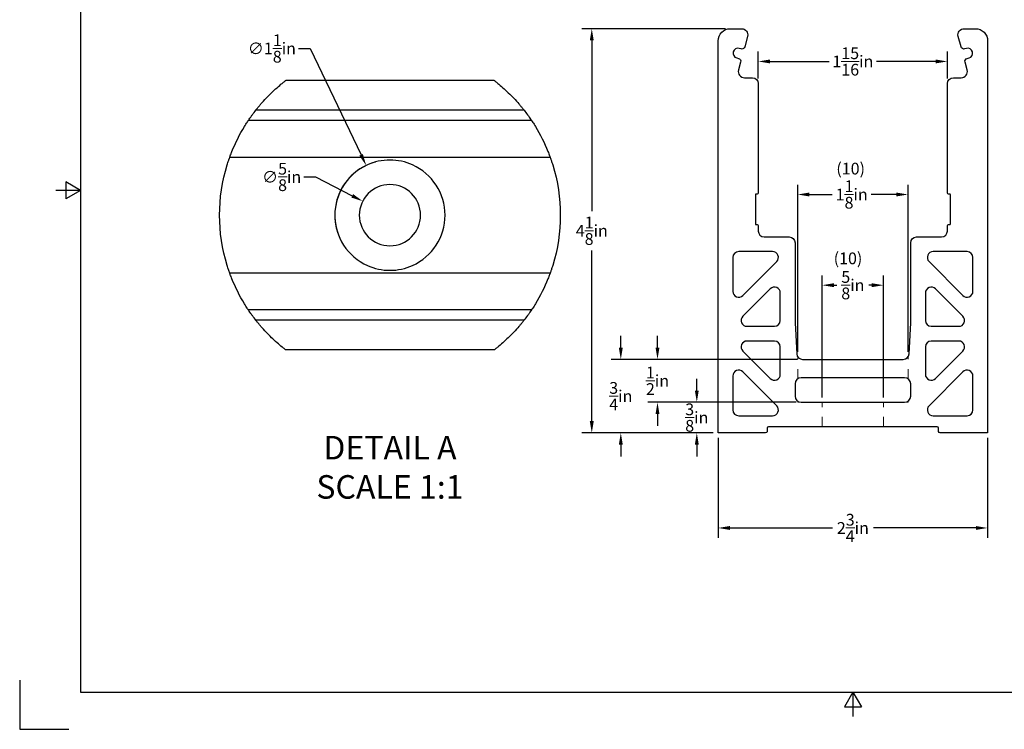
# Model space of a CAD drawing. Units: inches. Extents: x 0 to 17, y 0 to 11.
# Drawn here: x 0 to 10, y 0 to 7.2 of the extents above; entities that cross this region are included whole.
import ezdxf

# ---------------------------------------------------------------- set-up
doc = ezdxf.new("R2010")
doc.units = ezdxf.units.IN
doc.header["$LTSCALE"] = 0.75
doc.header["$MEASUREMENT"] = 0
doc.linetypes.add('HIDDEN2', pattern=[0.1875, 0.125, -0.0625])
for name, color, linetype, lineweight in [('Annotations', 7, 'Continuous', 13), ('Dimensions', 7, 'Continuous', 13), ('Hidden', 7, 'HIDDEN2', 13), ('Visible', 7, 'Continuous', 25)]:
    doc.layers.add(name, color=color, linetype=linetype, lineweight=lineweight)
doc.layers.add('Border', color=7, linetype='Continuous')
doc.styles.get("Standard").update_dxf_attribs({"font": 'arial.ttf'})
doc.dimstyles.get("Standard").update_dxf_attribs({"dimtxt": 0.12, "dimasz": 0.12, "dimexe": 0.1, "dimexo": 0.05, "dimgap": 0.06, "dimtad": 0, "dimtih": 1, "dimtoh": 1, "dimdec": 3, "dimzin": 12, "dimdsep": 46, "dimlunit": 5, "dimtxsty": 'Standard', "dimcen": 0, "dimclrd": 256, "dimclre": 256, "dimclrt": 256, "dimazin": 3, "dimtp": 0.01, "dimtm": 0.01, "dimtfac": 1, "dimtdec": 3, "dimtofl": 0, "dimtmove": 0, "dimatfit": 3, "dimfxl": 1, "dimtolj": 1, "dimtzin": 12, "dimarcsym": 1})

# ---------------------------------------------------------------- blocks, each defined once
blk = doc.blocks.new('ANSI_B_SHEET')
at = {"layer": 'Border'}
for p, q in [((0.62, 10.62), (0.62, 0.38)), ((0.47, 5.586603), (0.47, 5.413397)), ((0.62, 5.5), (0.47, 5.586603)), ((0.62, 5.5), (0.37, 5.5)), ((0.62, 5.5), (0.47, 5.413397)), ((0, 0.5), (0, 0)), ((0.62, 0.38), (16.38, 0.38)), ((8.5, 0.38), (8.413397, 0.23)), ((8.5, 0.38), (8.5, 0.13)), ((8.5, 0.38), (8.586603, 0.23)), ((8.413397, 0.23), (8.586603, 0.23)), ((0, 0), (0.5, 0))]:
    blk.add_line(p, q, dxfattribs=at)
blk = doc.blocks.new('*D27')
at = {"layer": 'Defpoints', "color": 0, "transparency": 16777216}
for p in [(9.062551, 5.457531), (7.937484, 3.800661), (9.062484, 3.800616)]:
    blk.add_point(p, dxfattribs=at)
at = {"layer": 'Dimensions', "lineweight": -2, "transparency": 16777216}
for p, q in [((7.937486, 3.850661), (7.937555, 5.557576)), ((9.062486, 3.850616), (9.062555, 5.557531)), ((8.057551, 5.457572), (8.287246, 5.457562)), ((8.942551, 5.457536), (8.688255, 5.457546))]:
    blk.add_line(p, q, dxfattribs=at)
at = {"layer": 'Dimensions', "transparency": 16777216}
for points in [[(8.057551, 5.477572), (8.05755, 5.437572), (7.937551, 5.457576)], [(8.942551, 5.477536), (8.94255, 5.437536), (9.062551, 5.457531)]]:
    blk.add_solid(points, dxfattribs=at)
at = {"layer": 'Dimensions', "transparency": 16777216, "insert": (8.48775, 5.457554), "char_height": 0.12, "attachment_point": 5}
blk.add_mtext('\\A1;1{\\H1x;\\S1/8;}in', dxfattribs=at)
blk = doc.blocks.new('*D28')
at = {"layer": 'Defpoints', "color": 0, "transparency": 16777216}
for p in [(8.8125, 4.532055), (8.1875, 3.337336), (8.8125, 3.337336)]:
    blk.add_point(p, dxfattribs=at)
at = {"layer": 'Dimensions', "lineweight": -2, "transparency": 16777216}
for p, q in [((8.1875, 3.387336), (8.1875, 4.632055)), ((8.8125, 3.387336), (8.8125, 4.632055)), ((8.3075, 4.532055), (8.336739, 4.532055)), ((8.6925, 4.532055), (8.663261, 4.532055))]:
    blk.add_line(p, q, dxfattribs=at)
at = {"layer": 'Dimensions', "transparency": 16777216}
for points in [[(8.3075, 4.552055), (8.3075, 4.512055), (8.1875, 4.532055)], [(8.6925, 4.552055), (8.6925, 4.512055), (8.8125, 4.532055)]]:
    blk.add_solid(points, dxfattribs=at)
at = {"layer": 'Dimensions', "transparency": 16777216, "insert": (8.5, 4.532055), "char_height": 0.12, "attachment_point": 5}
blk.add_mtext('\\A1;{\\H1x;\\S5/8;}in', dxfattribs=at)
blk = doc.blocks.new('*D29')
at = {"layer": 'Defpoints', "color": 0, "transparency": 16777216}
for p in [(7.125, 3.024836), (9.875, 3.024836), (9.875, 2.054671)]:
    blk.add_point(p, dxfattribs=at)
at = {"layer": 'Dimensions', "lineweight": -2, "transparency": 16777216}
for p, q in [((7.125, 2.974836), (7.125, 1.954671)), ((9.875, 2.974836), (9.875, 1.954671)), ((7.245, 2.054671), (8.290859, 2.054671)), ((9.755, 2.054671), (8.709141, 2.054671))]:
    blk.add_line(p, q, dxfattribs=at)
at = {"layer": 'Dimensions', "transparency": 16777216}
for points in [[(7.245, 2.074671), (7.245, 2.034671), (7.125, 2.054671)], [(9.755, 2.074671), (9.755, 2.034671), (9.875, 2.054671)]]:
    blk.add_solid(points, dxfattribs=at)
at = {"layer": 'Dimensions', "transparency": 16777216, "insert": (8.5, 2.054671), "char_height": 0.12, "attachment_point": 5}
blk.add_mtext('\\A1;2{\\H1x;\\S3/4;}in', dxfattribs=at)
blk = doc.blocks.new('*D30')
at = {"layer": 'Defpoints', "color": 0, "transparency": 16777216}
for p in [(5.836427, 7.149836), (7.25, 7.149836), (7.125, 3.024836)]:
    blk.add_point(p, dxfattribs=at)
at = {"layer": 'Dimensions', "lineweight": -2, "transparency": 16777216}
for p, q in [((7.2, 7.149836), (5.736427, 7.149836)), ((5.836427, 7.029836), (5.836427, 5.288851)), ((5.836427, 3.144836), (5.836427, 4.885822)), ((7.075, 3.024836), (5.736427, 3.024836))]:
    blk.add_line(p, q, dxfattribs=at)
at = {"layer": 'Dimensions', "transparency": 16777216}
for points in [[(5.816427, 7.029836), (5.856427, 7.029836), (5.836427, 7.149836)], [(5.816427, 3.144836), (5.856427, 3.144836), (5.836427, 3.024836)]]:
    blk.add_solid(points, dxfattribs=at)
at = {"layer": 'Dimensions', "transparency": 16777216, "insert": (5.836427, 5.087336), "char_height": 0.12, "attachment_point": 5}
blk.add_mtext('\\A1;4{\\H1x;\\S1/8;}in', dxfattribs=at)
blk = doc.blocks.new('*D31')
at = {"layer": 'Defpoints', "color": 0, "transparency": 16777216}
for p in [(3.534723, 5.754063), (4.019963, 4.739091)]:
    blk.add_point(p, dxfattribs=at)
at = {"layer": 'Dimensions', "lineweight": -2, "transparency": 16777216}
for p, q in [((2.844118, 6.947589), (2.964118, 6.947589)), ((2.964118, 6.947589), (3.482964, 5.862326))]:
    blk.add_line(p, q, dxfattribs=at)
blk.add_arc((3.777343, 5.246577), 0.5625, 105.365739, 199.078025, dxfattribs=at)
at = {"layer": 'Dimensions', "transparency": 16777216}
blk.add_solid([(3.501008, 5.870953), (3.46492, 5.8537), (3.534723, 5.754063)], dxfattribs=at)
at = {"layer": 'Dimensions', "transparency": 16777216, "insert": (2.572686, 6.947589), "char_height": 0.12, "attachment_point": 5}
blk.add_mtext('\\A1;∅1{\\H1x;\\S1/8;}in', dxfattribs=at)
blk = doc.blocks.new('*D32')
at = {"layer": 'Defpoints', "color": 0, "transparency": 16777216}
for p in [(3.49932, 5.389275), (4.055338, 5.103848)]:
    blk.add_point(p, dxfattribs=at)
at = {"layer": 'Dimensions', "lineweight": -2, "transparency": 16777216}
for p, q in [((2.897499, 5.636613), (3.017499, 5.636613)), ((3.017499, 5.636613), (3.392564, 5.444077))]:
    blk.add_line(p, q, dxfattribs=at)
at = {"layer": 'Dimensions', "transparency": 16777216}
blk.add_solid([(3.401698, 5.461869), (3.38343, 5.426284), (3.49932, 5.389275)], dxfattribs=at)
at = {"layer": 'Dimensions', "transparency": 16777216, "insert": (2.672438, 5.636613), "char_height": 0.12, "attachment_point": 5}
blk.add_mtext('\\A1;∅{\\H1x;\\S5/8;}in', dxfattribs=at)
blk = doc.blocks.new('*D33')
at = {"layer": 'Defpoints', "color": 0, "transparency": 16777216}
for p in [(9.465, 6.815402), (7.535, 6.589836), (9.465, 6.589836)]:
    blk.add_point(p, dxfattribs=at)
at = {"layer": 'Dimensions', "lineweight": -2, "transparency": 16777216}
for p, q in [((7.535, 6.639836), (7.535, 6.915402)), ((9.465, 6.639836), (9.465, 6.915402)), ((7.655, 6.815402), (8.258281, 6.815402)), ((9.345, 6.815402), (8.741719, 6.815402))]:
    blk.add_line(p, q, dxfattribs=at)
at = {"layer": 'Dimensions', "transparency": 16777216}
for points in [[(7.655, 6.835402), (7.655, 6.795402), (7.535, 6.815402)], [(9.345, 6.835402), (9.345, 6.795402), (9.465, 6.815402)]]:
    blk.add_solid(points, dxfattribs=at)
at = {"layer": 'Dimensions', "transparency": 16777216, "insert": (8.5, 6.815402), "char_height": 0.12, "attachment_point": 5}
blk.add_mtext('\\A1;1{\\H1x;\\S15/16;}in', dxfattribs=at)
blk = doc.blocks.new('*D34')
at = {"layer": 'Defpoints', "color": 0, "transparency": 16777216}
for p in [(7.9868, 3.774836), (6.132527, 3.024836), (7.125, 3.024836)]:
    blk.add_point(p, dxfattribs=at)
at = {"layer": 'Dimensions', "lineweight": -2, "transparency": 16777216}
for p, q in [((6.132527, 3.894836), (6.132527, 4.014836)), ((7.9368, 3.774836), (6.032527, 3.774836)), ((7.075, 3.024836), (6.032527, 3.024836)), ((6.132527, 2.904836), (6.132527, 2.784836))]:
    blk.add_line(p, q, dxfattribs=at)
at = {"layer": 'Dimensions', "transparency": 16777216}
for points in [[(6.112527, 3.894836), (6.152527, 3.894836), (6.132527, 3.774836)], [(6.112527, 2.904836), (6.152527, 2.904836), (6.132527, 3.024836)]]:
    blk.add_solid(points, dxfattribs=at)
at = {"layer": 'Dimensions', "transparency": 16777216, "insert": (6.132527, 3.399836), "char_height": 0.12, "attachment_point": 5}
blk.add_mtext('\\A1;{\\H1x;\\S3/4;}in', dxfattribs=at)
blk = doc.blocks.new('*D35')
at = {"layer": 'Defpoints', "color": 0, "transparency": 16777216}
for p in [(7.9868, 3.774836), (6.50692, 3.337336), (7.9725, 3.337336)]:
    blk.add_point(p, dxfattribs=at)
at = {"layer": 'Dimensions', "lineweight": -2, "transparency": 16777216}
for p, q in [((6.50692, 3.894836), (6.50692, 4.014836)), ((7.9368, 3.774836), (6.40692, 3.774836)), ((7.9225, 3.337336), (6.40692, 3.337336)), ((6.50692, 3.217336), (6.50692, 3.097336))]:
    blk.add_line(p, q, dxfattribs=at)
at = {"layer": 'Dimensions', "transparency": 16777216}
for points in [[(6.48692, 3.894836), (6.52692, 3.894836), (6.50692, 3.774836)], [(6.48692, 3.217336), (6.52692, 3.217336), (6.50692, 3.337336)]]:
    blk.add_solid(points, dxfattribs=at)
at = {"layer": 'Dimensions', "transparency": 16777216, "insert": (6.50692, 3.556086), "char_height": 0.12, "attachment_point": 5}
blk.add_mtext('\\A1;{\\H1x;\\S1/2;}in', dxfattribs=at)
blk = doc.blocks.new('*D36')
at = {"layer": 'Defpoints', "color": 0, "transparency": 16777216}
for p in [(7.9725, 3.337336), (6.907819, 3.024836), (7.125, 3.024836)]:
    blk.add_point(p, dxfattribs=at)
at = {"layer": 'Dimensions', "lineweight": -2, "transparency": 16777216}
for p, q in [((6.907819, 3.457336), (6.907819, 3.577336)), ((7.9225, 3.337336), (6.807819, 3.337336)), ((7.075, 3.024836), (6.807819, 3.024836)), ((6.907819, 2.904836), (6.907819, 2.784836))]:
    blk.add_line(p, q, dxfattribs=at)
at = {"layer": 'Dimensions', "transparency": 16777216}
for points in [[(6.887819, 3.457336), (6.927819, 3.457336), (6.907819, 3.337336)], [(6.887819, 2.904836), (6.927819, 2.904836), (6.907819, 3.024836)]]:
    blk.add_solid(points, dxfattribs=at)
at = {"layer": 'Dimensions', "transparency": 16777216, "insert": (6.907819, 3.181086), "char_height": 0.12, "attachment_point": 5}
blk.add_mtext('\\A1;{\\H1x;\\S3/8;}in', dxfattribs=at)

msp = doc.modelspace()

# ---------------------------------------------------------------- linework, layer by layer
at = {"layer": 'Hidden', "extrusion": (0, 1, 0)}
for p, q in [((7.93748, 3.57661, 53.99999), (7.93748, 3.80066, 53.99999)), ((9.06248, 3.57663, 53.99999), (9.06248, 3.80062, 53.99999)), ((7.93748, 3.34807, 53.99999), (7.93748, 3.33734, 53.99999)), ((8.1875, 3.08734, 54), (8.1875, 3.33734, 54)), ((8.8125, 3.08734, 54), (8.8125, 3.33734, 54)), ((9.06248, 3.34804, 53.99999), (9.06248, 3.33734, 53.99999))]:
    msp.add_line(p, q, dxfattribs=at)
at = {"layer": 'Hidden', "extrusion": (2.3e-15, -1, -6e-16)}
msp.add_arc((8.49998, 53.99999, -3.33734), 0.5625, 159.677074, 180, dxfattribs=at)
at = {"layer": 'Hidden', "extrusion": (2.5e-15, -1, 2e-16)}
msp.add_arc((8.49998, 53.99999, -3.33734), 0.5625, 0, 20.313772, dxfattribs=at)
at = {"layer": 'Visible', "extrusion": (0, 1, 0)}
for p, q in [((7.25, 7.14984, 60), (7.36502, 7.14984, 60)), ((9.63498, 7.14984, 60), (9.75, 7.14984, 60)), ((7.42539, 7.07116, 60), (7.39672, 6.96417, 60)), ((9.60328, 6.96417, 60), (9.57461, 7.07116, 60)), ((7.125, 3.02484, 60), (7.125, 7.02484, 60)), ((7.35998, 6.94296, 60), (7.34066, 6.94813, 60)), ((9.65934, 6.94813, 60), (9.64002, 6.94296, 60)), ((9.875, 7.02484, 60), (9.875, 3.02484, 60)), ((7.31478, 6.85154, 60), (7.3341, 6.84636, 60)), ((9.6659, 6.84636, 60), (9.68522, 6.85154, 60)), ((7.35531, 6.80962, 60), (7.33358, 6.72851, 60)), ((9.66642, 6.72851, 60), (9.64469, 6.80962, 60)), ((7.39395, 6.64984, 60), (7.475, 6.64984, 60)), ((9.525, 6.64984, 60), (9.60605, 6.64984, 60)), ((7.535, 6.58984, 60), (7.535, 5.47234, 60)), ((9.465, 5.47234, 60), (9.465, 6.58984, 60)), ((7.505, 5.45234, 60), (7.505, 5.15984, 60)), ((7.525, 5.46234, 60), (7.515, 5.46234, 60)), ((9.485, 5.46234, 60), (9.475, 5.46234, 60)), ((9.495, 5.15984, 60), (9.495, 5.45234, 60)), ((7.515, 5.14984, 60), (7.525, 5.14984, 60)), ((7.535, 5.13984, 60), (7.535, 5.08484, 60)), ((9.465, 5.08484, 60), (9.465, 5.13984, 60)), ((9.475, 5.14984, 60), (9.485, 5.14984, 60)), ((7.595, 5.02484, 60), (7.85, 5.02484, 60)), ((9.15, 5.02484, 60), (9.405, 5.02484, 60)), ((7.91, 4.96484, 60), (7.91, 4.14824, 60)), ((9.09, 4.14824, 60), (9.09, 4.96484, 60)), ((7.68051, 4.87484, 60), (7.335, 4.87484, 60)), ((9.665, 4.87484, 60), (9.31949, 4.87484, 60)), ((7.275, 4.81484, 60), (7.275, 4.46932, 60)), ((7.37743, 4.4269, 60), (7.72294, 4.77241, 60)), ((9.27706, 4.77241, 60), (9.62257, 4.4269, 60)), ((9.725, 4.46932, 60), (9.725, 4.81484, 60)), ((7.65757, 4.49491, 60), (7.37743, 4.21476, 60)), ((7.76, 4.17234, 60), (7.76, 4.45248, 60)), ((9.24, 4.45248, 60), (9.24, 4.17234, 60)), ((9.62257, 4.21476, 60), (9.34243, 4.49491, 60)), ((7.91, 4.14824, 60), (7.92689, 3.83164, 60)), ((9.07311, 3.83164, 60), (9.09, 4.14824, 60)), ((7.41985, 4.11234, 60), (7.7, 4.11234, 60)), ((9.3, 4.11234, 60), (9.58015, 4.11234, 60)), ((7.7, 3.96234, 60), (7.41985, 3.96234, 60)), ((9.58015, 3.96234, 60), (9.3, 3.96234, 60)), ((7.37743, 3.85991, 60), (7.65757, 3.57976, 60)), ((7.76, 3.62219, 60), (7.76, 3.90234, 60)), ((9.24, 3.90234, 60), (9.24, 3.62219, 60)), ((9.34243, 3.57976, 60), (9.62257, 3.85991, 60)), ((7.9868, 3.77484, 60), (9.0132, 3.77484, 60)), ((7.72294, 3.30226, 60), (7.37743, 3.64778, 60)), ((9.62257, 3.64778, 60), (9.27706, 3.30226, 60)), ((7.275, 3.60535, 60), (7.275, 3.25984, 60)), ((7.91, 3.52484, 60), (7.91, 3.39984, 60)), ((9.0275, 3.58734, 60), (7.9725, 3.58734, 60)), ((9.09, 3.39984, 60), (9.09, 3.52484, 60)), ((9.725, 3.25984, 60), (9.725, 3.60535, 60)), ((7.9725, 3.33734, 60), (9.0275, 3.33734, 60)), ((7.335, 3.19984, 60), (7.68051, 3.19984, 60)), ((9.31949, 3.19984, 60), (9.665, 3.19984, 60)), ((7.61, 3.02484, 60), (7.125, 3.02484, 60)), ((7.625, 3.07234, 60), (7.625, 3.03984, 60)), ((9.36, 3.08734, 60), (7.64, 3.08734, 60)), ((9.375, 3.03984, 60), (9.375, 3.07234, 60)), ((9.875, 3.02484, 60), (9.39, 3.02484, 60))]:
    msp.add_line(p, q, dxfattribs=at)
at = {"layer": 'Visible'}
for p, q in [((4.84031, 6.62156, 1.93749), (2.71437, 6.62156, 1.93749)), ((5.14494, 6.31904, 1.99999), (2.40975, 6.31904, 1.99999)), ((5.22278, 6.21156, 1.50249), (2.33191, 6.21156, 1.50249)), ((5.41209, 5.83656, -0.12251), (2.1426, 5.83656, -0.12251)), ((5.41208, 4.65656, -0.12251), (2.14261, 4.65656, -0.12251)), ((5.22276, 4.28156, 1.50249), (2.33193, 4.28156, 1.50249)), ((5.14491, 4.17408, 1.99999), (2.40977, 4.17408, 1.99999)), ((4.84027, 3.87156, 1.93749), (2.71441, 3.87156, 1.93749))]:
    msp.add_line(p, q, dxfattribs=at)
at = {"layer": 'Visible', "extrusion": (2e-16, -3e-16, -1)}
msp.add_circle((-3.77733, 5.24656, 1.75001), 0.3125, dxfattribs=at)
at = {"layer": 'Visible', "extrusion": (1e-16, 0, -1)}
for centre, radius, start, end in [((-7.25, 7.02484, -60), 0.125, 360, 90), ((-7.36502, 7.08734, -60), 0.0625, 90, 195), ((-9.63498, 7.08734, -60), 0.0625, 345, 90), ((-9.75, 7.02484, -60), 0.125, 90, 180), ((-7.36775, 6.97193, -60), 0.03, 195, 285), ((-9.63225, 6.97193, -60), 0.03, 255, 345), ((-7.32634, 6.81739, -60), 0.03, 105, 195), ((-9.67366, 6.81739, -60), 0.03, 345, 75), ((-7.475, 6.58984, -60), 0.06, 90, 180), ((-9.525, 6.58984, -60), 0.06, 0, 90), ((-7.525, 5.47234, -60), 0.01, 180, 270), ((-9.475, 5.47234, -60), 0.01, 270, 360), ((-7.525, 5.13984, -60), 0.01, 90, 180), ((-9.475, 5.13984, -60), 0.01, 360, 90), ((-7.85, 4.96484, -60), 0.06, 90, 180), ((-9.15, 4.96484, -60), 0.06, 0, 90), ((-7.61, 3.03984, -60), 0.015, 180, 270), ((-9.39, 3.03984, -60), 0.015, 270, 360)]:
    msp.add_arc(centre, radius, start, end, dxfattribs=at)
at = {"layer": 'Visible'}
for centre, radius, start, end in [((7.32772, 6.89984, 60), 0.05, 75, 255), ((9.67228, 6.89984, 60), 0.05, 285, 105), ((7.39395, 6.71234, 60), 0.0625, 165, 270), ((9.60605, 6.71234, 60), 0.0625, 270, 15), ((3.77734, 5.24658, -1.31251), 0.5625, 114.170983, 245.836781), ((3.77734, 5.24658, -1.31251), 0.5625, 294.163219, 65.829017), ((7.515, 5.45234, 60), 0.01, 90, 180), ((9.485, 5.45234, 60), 0.01, 0, 90), ((7.515, 5.15984, 60), 0.01, 180, 270), ((9.485, 5.15984, 60), 0.01, 270, 0), ((7.595, 5.08484, 60), 0.06, 180, 270), ((9.405, 5.08484, 60), 0.06, 270, 0), ((7.335, 4.81484, 60), 0.06, 90, 180), ((7.68051, 4.81484, 60), 0.06, 315, 90), ((9.31949, 4.81484, 60), 0.06, 90, 225), ((9.665, 4.81484, 60), 0.06, 0, 90), ((7.335, 4.46932, 60), 0.06, 180, 315), ((7.7, 4.45248, 60), 0.06, 0, 135), ((9.3, 4.45248, 60), 0.06, 45, 180), ((9.665, 4.46932, 60), 0.06, 225, 0), ((7.41985, 4.17234, 60), 0.06, 135, 270), ((7.7, 4.17234, 60), 0.06, 270, 360), ((9.3, 4.17234, 60), 0.06, 180, 270), ((9.58015, 4.17234, 60), 0.06, 270, 45), ((7.41985, 3.90234, 60), 0.06, 90, 225), ((7.7, 3.90234, 60), 0.06, 360, 90), ((9.3, 3.90234, 60), 0.06, 90, 180), ((9.58015, 3.90234, 60), 0.06, 315, 90), ((7.9868, 3.83484, 60), 0.06, 183.052883, 270), ((9.0132, 3.83484, 60), 0.06, 270, 356.947117), ((7.335, 3.60535, 60), 0.06, 45, 180), ((7.7, 3.62219, 60), 0.06, 225, 0), ((9.3, 3.62219, 60), 0.06, 180, 315), ((9.665, 3.60535, 60), 0.06, 360, 135), ((7.9725, 3.52484, 60), 0.0625, 90, 180), ((9.0275, 3.52484, 60), 0.0625, 360, 90), ((7.9725, 3.39984, 60), 0.0625, 180, 270), ((9.0275, 3.39984, 60), 0.0625, 270, 0), ((7.335, 3.25984, 60), 0.06, 180, 270), ((7.68051, 3.25984, 60), 0.06, 270, 45), ((9.31949, 3.25984, 60), 0.06, 135, 270), ((9.665, 3.25984, 60), 0.06, 270, 360), ((7.64, 3.07234, 60), 0.015, 90, 180), ((9.36, 3.07234, 60), 0.015, 360, 90)]:
    msp.add_arc(centre, radius, start, end, dxfattribs=at)
at = {"layer": 'Visible', "extrusion": (0, 0, -1)}
for centre, start, end in [((-3.77734, 5.24658, -2.06249), 40.771546, 45.990746), ((-3.77734, 5.24658, -2.06249), 134.009254, 139.228454), ((-3.77734, 5.24658, -1.56249), 36.140334, 38.103414), ((-3.77734, 5.24658, -1.56249), 141.896586, 143.859666), ((-3.77734, 5.24658, 0.06251), 21.962152, 31.380446), ((-3.77734, 5.24658, 0.06251), 148.619554, 158.037848), ((-3.77734, 5.24658, 1.31251), 342.824552, 17.174371), ((-3.77734, 5.24658, 1.31251), 162.825629, 197.175448), ((-3.77734, 5.24658, 0.06251), 328.618349, 338.036739), ((-3.77734, 5.24658, 0.06251), 201.963261, 211.381651), ((-3.77734, 5.24658, -1.56249), 321.895279, 323.858392), ((-3.77734, 5.24658, -1.56249), 216.141608, 218.104721), ((-3.77734, 5.24658, -2.06249), 314.007773, 319.227096), ((-3.77734, 5.24658, -2.06249), 220.772904, 225.992227)]:
    msp.add_arc(centre, 1.73795, start, end, dxfattribs=at)
at = {"layer": 'Visible', "extrusion": (2e-16, 0.998581, -0.053258)}
for start_param, end_param in [(-1.2347522, -1.22444222), (1.22444222, 1.2347522)]:
    msp.add_ellipse((3.77734, 5.24658, -12.00132), major_axis=(0, 1.73795, 32.58664), ratio=0.05325764, start_param=start_param, end_param=end_param, dxfattribs=at)
at = {"layer": 'Visible', "extrusion": (-2e-16, -0.998581, -0.053258)}
for start_param, end_param in [(1.22442313, 1.23473318), (-1.23473318, -1.22442313)]:
    msp.add_ellipse((3.77734, 5.24658, -12.0019), major_axis=(0, -1.73795, 32.58664), ratio=0.05325764, start_param=start_param, end_param=end_param, dxfattribs=at)
at = {"layer": 'Visible'}
for points, knots in [([(2.56986, 6.49656, 2.06249), (2.58729, 6.5134, 2.06249), (2.60653, 6.53122, 2.05895), (2.64389, 6.56429, 2.0441), (2.662, 6.57957, 2.03286), (2.68682, 6.59987, 2.00894), (2.69648, 6.60757, 1.99687), (2.70684, 6.61571, 1.97601), (2.70963, 6.61788, 1.9686), (2.71339, 6.6208, 1.95328), (2.71437, 6.62156, 1.94537), (2.71437, 6.62156, 1.93749)], [-0.60971732, -0.60971732, -0.60971732, -0.60971732, -0.42501817, -0.42501817, -0.24031902, -0.24031902, -0.12015951, -0.12015951, -0.060079755, -0.060079755, 0, 0, 0, 0]), ([(4.84031, 6.62156, 1.93749), (4.84031, 6.62156, 1.94537), (4.84129, 6.6208, 1.95328), (4.84506, 6.61788, 1.9686), (4.84784, 6.61571, 1.97601), (4.85821, 6.60757, 1.99687), (4.86786, 6.59987, 2.00894), (4.89269, 6.57957, 2.03286), (4.9108, 6.56429, 2.0441), (4.94815, 6.53122, 2.05895), (4.9674, 6.5134, 2.06249), (4.98483, 6.49656, 2.06249)], [0, 0, 0, 0, 0.060079755, 0.060079755, 0.12015951, 0.12015951, 0.24031902, 0.24031902, 0.42501817, 0.42501817, 0.60971732, 0.60971732, 0.60971732, 0.60971732]), ([(2.40975, 6.31904, 1.99999), (2.40975, 6.31904, 2.00773), (2.41095, 6.32057, 2.01582), (2.41552, 6.32636, 2.03037), (2.41889, 6.3306, 2.03685), (2.42748, 6.3413, 2.04867), (2.43368, 6.34892, 2.05403), (2.44713, 6.36512, 2.06093), (2.45438, 6.37368, 2.06249), (2.46116, 6.38154, 2.06249)], [0.558534654, 0.558534654, 0.558534654, 0.558534654, 0.617520701, 0.617520701, 0.676506748, 0.676506748, 0.755544962, 0.755544962, 0.834583176, 0.834583176, 0.834583176, 0.834583176]), ([(5.09353, 6.38154, 2.06249), (5.1003, 6.37368, 2.06249), (5.10755, 6.36512, 2.06093), (5.121, 6.34892, 2.05403), (5.12721, 6.3413, 2.04867), (5.1358, 6.3306, 2.03685), (5.13917, 6.32636, 2.03037), (5.14374, 6.32057, 2.01582), (5.14494, 6.31904, 2.00773), (5.14494, 6.31904, 1.99999)], [0.282188496, 0.282188496, 0.282188496, 0.282188496, 0.36122671, 0.36122671, 0.440264924, 0.440264924, 0.499250971, 0.499250971, 0.558237018, 0.558237018, 0.558237018, 0.558237018]), ([(2.33191, 6.21156, 1.50249), (2.33191, 6.21156, 1.50994), (2.33289, 6.21304, 1.51777), (2.33671, 6.21873, 1.53194), (2.33955, 6.22293, 1.53827), (2.34662, 6.23327, 1.54945), (2.35159, 6.24046, 1.55447), (2.36244, 6.25584, 1.56099), (2.36831, 6.26402, 1.56249), (2.37381, 6.27156, 1.56249)], [0.515883843, 0.515883843, 0.515883843, 0.515883843, 0.572662789, 0.572662789, 0.629441736, 0.629441736, 0.700567709, 0.700567709, 0.771693682, 0.771693682, 0.771693682, 0.771693682]), ([(5.18087, 6.27156, 1.56249), (5.18638, 6.26402, 1.56249), (5.19225, 6.25584, 1.56099), (5.20309, 6.24046, 1.55447), (5.20807, 6.23327, 1.54945), (5.21514, 6.22293, 1.53827), (5.21797, 6.21873, 1.53194), (5.2218, 6.21304, 1.51777), (5.22278, 6.21156, 1.50994), (5.22278, 6.21156, 1.50249)], [0.259926077, 0.259926077, 0.259926077, 0.259926077, 0.33105205, 0.33105205, 0.402178023, 0.402178023, 0.45895697, 0.45895697, 0.515735916, 0.515735916, 0.515735916, 0.515735916]), ([(2.2936, 6.15156, -0.06251), (2.29809, 6.15893, -0.06251), (2.303, 6.16683, -0.06108), (2.31231, 6.18158, -0.05507), (2.31672, 6.18844, -0.05048), (2.32361, 6.19904, -0.03989), (2.32665, 6.20365, -0.03335), (2.33081, 6.20992, -0.01859), (2.33191, 6.21156, -0.01038), (2.33191, 6.21156, -0.00251)], [-0.251340975, -0.251340975, -0.251340975, -0.251340975, -0.18559487, -0.18559487, -0.119848764, -0.119848764, -0.059924382, -0.059924382, 0, 0, 0, 0]), ([(5.22278, 6.21156, -0.00251), (5.22278, 6.21156, -0.01038), (5.22388, 6.20992, -0.01859), (5.22803, 6.20365, -0.03335), (5.23107, 6.19904, -0.03989), (5.23796, 6.18844, -0.05048), (5.24238, 6.18158, -0.05507), (5.25169, 6.16683, -0.06108), (5.25659, 6.15893, -0.06251), (5.26108, 6.15156, -0.06251)], [0, 0, 0, 0, 0.059924382, 0.059924382, 0.119848764, 0.119848764, 0.18559487, 0.18559487, 0.251340975, 0.251340975, 0.251340975, 0.251340975]), ([(2.14259, 5.83656, -0.12251), (2.14259, 5.83656, -0.11501), (2.14313, 5.83806, -0.10704), (2.14531, 5.84403, -0.09247), (2.14695, 5.84851, -0.08586), (2.15088, 5.85905, -0.07503), (2.15348, 5.86596, -0.07027), (2.15928, 5.88095, -0.06401), (2.16248, 5.88904, -0.06251), (2.16551, 5.89656, -0.06251)], [0.477495562, 0.477495562, 0.477495562, 0.477495562, 0.534655085, 0.534655085, 0.591814607, 0.591814607, 0.653616272, 0.653616272, 0.715417937, 0.715417937, 0.715417937, 0.715417937]), ([(5.38918, 5.89656, -0.06251), (5.39221, 5.88904, -0.06251), (5.3954, 5.88095, -0.06401), (5.4012, 5.86596, -0.07027), (5.40381, 5.85905, -0.07503), (5.40774, 5.84851, -0.08586), (5.40938, 5.84403, -0.09247), (5.41155, 5.83806, -0.10704), (5.41209, 5.83656, -0.11501), (5.41209, 5.83656, -0.12251)], [0.239558167, 0.239558167, 0.239558167, 0.239558167, 0.301359831, 0.301359831, 0.363161496, 0.363161496, 0.420321019, 0.420321019, 0.477480542, 0.477480542, 0.477480542, 0.477480542]), ([(2.11688, 5.75976, -1.31251), (2.1192, 5.76725, -1.31251), (2.12173, 5.77524, -1.31103), (2.12652, 5.79002, -1.30494), (2.12878, 5.7968, -1.30033), (2.13236, 5.80743, -1.28969), (2.13395, 5.81205, -1.28301), (2.13594, 5.81779, -1.26925), (2.13647, 5.81932, -1.26237), (2.1366, 5.81968, -1.25571)], [0.704564507, 0.704564507, 0.704564507, 0.704564507, 0.764280369, 0.764280369, 0.82399623, 0.82399623, 0.882098624, 0.882098624, 0.93214551, 0.93214551, 0.93214551, 0.93214551]), ([(4.00766, 5.75976, -1.31251), (3.97325, 5.77521, -1.31251), (3.93498, 5.78802, -1.3065), (3.85617, 5.805, -1.29338), (3.81552, 5.80908, -1.28669), (3.73916, 5.80908, -1.28669), (3.69852, 5.805, -1.29338), (3.6197, 5.78802, -1.3065), (3.58143, 5.77521, -1.31251), (3.54702, 5.75976, -1.31251)], [0.35334457, 0.35334457, 0.35334457, 0.35334457, 0.64023146, 0.64023146, 0.93115003, 0.93115003, 1.22206859, 1.22206859, 1.50895548, 1.50895548, 1.50895548, 1.50895548]), ([(5.41809, 5.81968, -1.25571), (5.41821, 5.81932, -1.26237), (5.41875, 5.81779, -1.26925), (5.42073, 5.81205, -1.28301), (5.42232, 5.80743, -1.28969), (5.42591, 5.7968, -1.30033), (5.42817, 5.79002, -1.30494), (5.43296, 5.77524, -1.31103), (5.43549, 5.76725, -1.31251), (5.4378, 5.75976, -1.31251)], [0.008055508, 0.008055508, 0.008055508, 0.008055508, 0.058102394, 0.058102394, 0.116204788, 0.116204788, 0.175920649, 0.175920649, 0.235636511, 0.235636511, 0.235636511, 0.235636511]), ([(2.13661, 4.67345, -1.25571), (2.13649, 4.6738, -1.26237), (2.13595, 4.67533, -1.26925), (2.13396, 4.68107, -1.28301), (2.13237, 4.68569, -1.28969), (2.12879, 4.69633, -1.30033), (2.12653, 4.7031, -1.30494), (2.12174, 4.71788, -1.31103), (2.11921, 4.72587, -1.31251), (2.11689, 4.73336, -1.31251)], [0.478154736, 0.478154736, 0.478154736, 0.478154736, 0.528201708, 0.528201708, 0.586304187, 0.586304187, 0.646020341, 0.646020341, 0.705736495, 0.705736495, 0.705736495, 0.705736495]), ([(3.54709, 4.73336, -1.31251), (3.58149, 4.71793, -1.31251), (3.61974, 4.70513, -1.30651), (3.69853, 4.68815, -1.29341), (3.73917, 4.68408, -1.28673), (3.81551, 4.68408, -1.28673), (3.85615, 4.68815, -1.29341), (3.93495, 4.70513, -1.30651), (3.9732, 4.71793, -1.31251), (4.0076, 4.73336, -1.31251)], [0.35340068, 0.35340068, 0.35340068, 0.35340068, 0.64013771, 0.64013771, 0.93099215, 0.93099215, 1.22184659, 1.22184659, 1.50858362, 1.50858362, 1.50858362, 1.50858362]), ([(5.43779, 4.73336, -1.31251), (5.43548, 4.72587, -1.31251), (5.43295, 4.71788, -1.31103), (5.42816, 4.7031, -1.30494), (5.4259, 4.69633, -1.30033), (5.42231, 4.68569, -1.28969), (5.42072, 4.68107, -1.28301), (5.41874, 4.67533, -1.26925), (5.4182, 4.6738, -1.26237), (5.41808, 4.67345, -1.25571)], [0.234467357, 0.234467357, 0.234467357, 0.234467357, 0.29418351, 0.29418351, 0.353899664, 0.353899664, 0.412002144, 0.412002144, 0.462049115, 0.462049115, 0.462049115, 0.462049115]), ([(2.16552, 4.59656, -0.06251), (2.16249, 4.60408, -0.06251), (2.1593, 4.61217, -0.06401), (2.1535, 4.62717, -0.07027), (2.15089, 4.63407, -0.07503), (2.14696, 4.64461, -0.08586), (2.14532, 4.64909, -0.09247), (2.14314, 4.65507, -0.10704), (2.14261, 4.65656, -0.11501), (2.14261, 4.65656, -0.12251)], [-0.237923302, -0.237923302, -0.237923302, -0.237923302, -0.17612115, -0.17612115, -0.114318998, -0.114318998, -0.057159499, -0.057159499, 0, 0, 0, 0]), ([(5.41208, 4.65656, -0.12251), (5.41208, 4.65656, -0.11501), (5.41154, 4.65507, -0.10704), (5.40937, 4.64909, -0.09247), (5.40773, 4.64461, -0.08586), (5.4038, 4.63407, -0.07503), (5.40119, 4.62717, -0.07027), (5.39539, 4.61217, -0.06401), (5.3922, 4.60408, -0.06251), (5.38916, 4.59656, -0.06251)], [0, 0, 0, 0, 0.057159499, 0.057159499, 0.114318998, 0.114318998, 0.17612115, 0.17612115, 0.237923302, 0.237923302, 0.237923302, 0.237923302]), ([(2.33193, 4.28156, -0.00251), (2.33193, 4.28156, -0.01038), (2.33083, 4.2832, -0.01859), (2.32667, 4.28947, -0.03335), (2.32363, 4.29408, -0.03989), (2.31674, 4.30468, -0.05048), (2.31233, 4.31154, -0.05507), (2.30302, 4.3263, -0.06108), (2.29811, 4.3342, -0.06251), (2.29362, 4.34156, -0.06251)], [0.499573174, 0.499573174, 0.499573174, 0.499573174, 0.559497786, 0.559497786, 0.619422398, 0.619422398, 0.685169238, 0.685169238, 0.750916077, 0.750916077, 0.750916077, 0.750916077]), ([(5.26106, 4.34156, -0.06251), (5.25657, 4.3342, -0.06251), (5.25167, 4.3263, -0.06108), (5.24236, 4.31154, -0.05507), (5.23794, 4.30468, -0.05048), (5.23105, 4.29408, -0.03989), (5.22801, 4.28947, -0.03335), (5.22386, 4.2832, -0.01859), (5.22276, 4.28156, -0.01038), (5.22276, 4.28156, -0.00251)], [0.248303883, 0.248303883, 0.248303883, 0.248303883, 0.314050723, 0.314050723, 0.379797563, 0.379797563, 0.439722175, 0.439722175, 0.499646787, 0.499646787, 0.499646787, 0.499646787]), ([(2.37384, 4.22156, 1.56249), (2.36833, 4.2291, 1.56249), (2.36246, 4.23728, 1.56099), (2.35161, 4.25266, 1.55447), (2.34664, 4.25985, 1.54945), (2.33957, 4.27019, 1.53827), (2.33673, 4.27439, 1.53194), (2.33291, 4.28008, 1.51777), (2.33193, 4.28156, 1.50994), (2.33193, 4.28156, 1.50249)], [-0.255812108, -0.255812108, -0.255812108, -0.255812108, -0.184684961, -0.184684961, -0.113557814, -0.113557814, -0.056778907, -0.056778907, 0, 0, 0, 0]), ([(5.22276, 4.28156, 1.50249), (5.22276, 4.28156, 1.50994), (5.22177, 4.28008, 1.51777), (5.21795, 4.27439, 1.53194), (5.21511, 4.27019, 1.53827), (5.20805, 4.25985, 1.54945), (5.20307, 4.25266, 1.55447), (5.19223, 4.23728, 1.56099), (5.18635, 4.2291, 1.56249), (5.18085, 4.22156, 1.56249)], [0, 0, 0, 0, 0.056778907, 0.056778907, 0.113557814, 0.113557814, 0.184684961, 0.184684961, 0.255812108, 0.255812108, 0.255812108, 0.255812108]), ([(2.46118, 4.11158, 2.06249), (2.4548, 4.11898, 2.06249), (2.44795, 4.12706, 2.06111), (2.43514, 4.14246, 2.05496), (2.42917, 4.14978, 2.05018), (2.4202, 4.16091, 2.03905), (2.41638, 4.16571, 2.03234), (2.41116, 4.17231, 2.01698), (2.40977, 4.17408, 2.00834), (2.40977, 4.17408, 1.99999)], [-0.276142434, -0.276142434, -0.276142434, -0.276142434, -0.201689207, -0.201689207, -0.127235979, -0.127235979, -0.063617989, -0.063617989, 0, 0, 0, 0]), ([(5.14491, 4.17408, 1.99999), (5.14491, 4.17408, 2.00834), (5.14352, 4.17231, 2.01698), (5.13831, 4.16571, 2.03234), (5.13449, 4.16091, 2.03905), (5.12552, 4.14978, 2.05018), (5.11955, 4.14246, 2.05496), (5.10673, 4.12706, 2.06111), (5.09988, 4.11898, 2.06249), (5.0935, 4.11158, 2.06249)], [0, 0, 0, 0, 0.063617989, 0.063617989, 0.127235979, 0.127235979, 0.201689207, 0.201689207, 0.276142434, 0.276142434, 0.276142434, 0.276142434]), ([(2.71441, 3.87156, 1.93749), (2.71441, 3.87156, 1.94537), (2.71343, 3.87232, 1.95328), (2.70967, 3.87524, 1.9686), (2.70688, 3.87741, 1.97601), (2.69652, 3.88556, 1.99687), (2.68686, 3.89325, 2.00894), (2.66204, 3.91355, 2.03286), (2.64392, 3.92883, 2.0441), (2.60657, 3.9619, 2.05895), (2.58732, 3.97972, 2.06249), (2.56989, 3.99656, 2.06249)], [1.184146273, 1.184146273, 1.184146273, 1.184146273, 1.244226169, 1.244226169, 1.304306066, 1.304306066, 1.424465858, 1.424465858, 1.609171056, 1.609171056, 1.793876255, 1.793876255, 1.793876255, 1.793876255]), ([(4.9848, 3.99656, 2.06249), (4.96736, 3.97972, 2.06249), (4.94812, 3.9619, 2.05895), (4.91076, 3.92883, 2.0441), (4.89265, 3.91355, 2.03286), (4.86783, 3.89325, 2.00894), (4.85817, 3.88556, 1.99687), (4.8478, 3.87741, 1.97601), (4.84502, 3.87524, 1.9686), (4.84125, 3.87232, 1.95328), (4.84027, 3.87156, 1.94537), (4.84027, 3.87156, 1.93749)], [0.572875322, 0.572875322, 0.572875322, 0.572875322, 0.75758052, 0.75758052, 0.942285719, 0.942285719, 1.062445511, 1.062445511, 1.122525407, 1.122525407, 1.182605303, 1.182605303, 1.182605303, 1.182605303])]:
    msp.add_open_spline(points, degree=3, knots=knots, dxfattribs=at)

# ---------------------------------------------------------------- block references
at = {"layer": 'Border'}
msp.add_blockref('ANSI_B_SHEET', (0, 0), dxfattribs=at)

# ---------------------------------------------------------------- texts
at = {"layer": 'Annotations', "char_height": 0.12, "attachment_point": 1}
for width, insert in [(0.33529, (8.33129, 5.78185)), (0.374892, (8.30419, 4.86605))]:
    msp.add_mtext_dynamic_manual_height_columns('(10)', width=width, gutter_width=0.6, heights=[0], dxfattribs=dict(at, insert=insert))
at = {"layer": 'Annotations', "insert": (3.77734, 2.99361), "char_height": 0.24, "width": 1.702101, "attachment_point": 2}
msp.add_mtext('DETAIL A\\PSCALE 1:1', dxfattribs=at)

# ---------------------------------------------------------------- dimensions: what is measured, and where the dimension line sits
at = {"layer": 'Dimensions'}
for base, p1, p2, angle, picture, middle, dimtype in [((5.83643, 7.14984), (7.125, 3.02484), (7.25, 7.14984), 90, '*D30', (5.83643, 5.08734), 160), ((9.06255, 5.45753), (7.93748, 3.80066), (9.06248, 3.80062), 359.997708, '*D27', (8.48775, 5.45755), 161), ((8.8125, 4.53205), (8.1875, 3.33734), (8.8125, 3.33734), 0, '*D28', (8.5, 4.53205), 161), ((6.907819, 3.024836), (7.9725, 3.337336), (7.125, 3.024836), 90, '*D36', (6.907819, 3.181086), 160), ((9.875, 2.05467), (7.125, 3.02484), (9.875, 3.02484), 0, '*D29', (8.5, 2.05467), 161)]:
    dim = msp.add_linear_dim(base=base, p1=p1, p2=p2, angle=angle, dimstyle='Standard', override={"dimlfac": 1, "dimpost": 'in'}, dxfattribs=at)
    dim.commit()
    dim.dimension.update_dxf_attribs({"geometry": picture, "text_midpoint": middle, "dimtype": dimtype})
for p1, p2, picture, middle in [((4.01996, 4.73909), (3.53472, 5.75406), '*D31', (2.57269, 6.94759)), ((4.05534, 5.10385), (3.49932, 5.38927), '*D32', (2.67244, 5.63661))]:
    dim = msp.add_diameter_dim_2p(p1=p1, p2=p2, dimstyle='Standard', override={"dimlfac": 1, "dimpost": 'in'}, dxfattribs=at)
    dim.commit()
    dim.dimension.update_dxf_attribs({"geometry": picture, "text_midpoint": middle, "dimtype": 163})
dim = msp.add_linear_dim(base=(9.465, 6.8154), p1=(7.535, 6.58984), p2=(9.465, 6.58984), dimstyle='Standard', override={"dimdec": 4, "dimlfac": 1, "dimpost": 'in', "dimclrd": 256, "dimclre": 256, "dimtdec": 4}, dxfattribs=at)
dim.commit()
dim.dimension.update_dxf_attribs({"geometry": '*D33', "text_midpoint": (8.5, 6.8154)})
for base, p1, p2, picture, middle in [((6.13253, 3.02484), (7.9868, 3.77484), (7.125, 3.02484), '*D34', (6.13253, 3.39984)), ((6.50692, 3.337336), (7.9868, 3.774836), (7.9725, 3.337336), '*D35', (6.50692, 3.556086))]:
    dim = msp.add_linear_dim(base=base, p1=p1, p2=p2, angle=90, dimstyle='Standard', override={"dimlfac": 1, "dimpost": 'in', "dimclrd": 256, "dimclre": 256}, dxfattribs=at)
    dim.commit()
    dim.dimension.update_dxf_attribs({"geometry": picture, "text_midpoint": middle})

doc.saveas('drawing.dxf')
